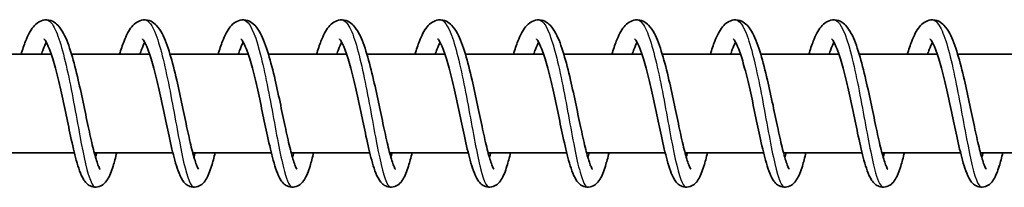
# Model space of a CAD drawing. Units: millimetres. Extents: x -11408 to 11730, y -3006 to 3219.
# Drawn here: x 9053 to 9153, y 1339 to 1356 of the extents above; entities that cross this region are included whole.
import ezdxf

# ---------------------------------------------------------------- set-up
doc = ezdxf.new("R2010")
doc.units = ezdxf.units.MM
doc.layers.add('Widoczne (ISO)', color=7, linetype='Continuous', lineweight=35)
doc.layers.add('Widoczne wąskie (ISO)', color=7, linetype='Continuous', lineweight=25)

msp = doc.modelspace()

# ---------------------------------------------------------------- linework, layer by layer
at = {"layer": 'Widoczne (ISO)'}
for p, q in [((9056.526, 1352.69), (9048.587, 1352.69)), ((9066.519, 1352.69), (9058.58, 1352.69)), ((9076.513, 1352.69), (9068.574, 1352.69)), ((9086.507, 1352.69), (9078.568, 1352.69)), ((9096.501, 1352.69), (9088.562, 1352.69)), ((9106.495, 1352.69), (9098.556, 1352.69)), ((9116.488, 1352.69), (9108.55, 1352.69)), ((9126.482, 1352.69), (9118.543, 1352.69)), ((9136.476, 1352.69), (9128.537, 1352.69)), ((9146.47, 1352.69), (9138.531, 1352.69)), ((9156.464, 1352.69), (9148.525, 1352.69)), ((9058.868, 1342.69), (9050.894, 1342.69)), ((9068.862, 1342.69), (9060.888, 1342.69)), ((9078.856, 1342.69), (9070.881, 1342.69)), ((9088.85, 1342.69), (9080.875, 1342.69)), ((9098.844, 1342.69), (9090.869, 1342.69)), ((9108.838, 1342.69), (9100.863, 1342.69)), ((9118.831, 1342.69), (9110.857, 1342.69)), ((9128.825, 1342.69), (9120.851, 1342.69)), ((9138.819, 1342.69), (9130.844, 1342.69)), ((9148.813, 1342.69), (9140.838, 1342.69)), ((9158.807, 1342.69), (9150.832, 1342.69))]:
    msp.add_line(p, q, dxfattribs=at)
for points, knots in [([(9053.462, 1352.69), (9053.608, 1353.175), (9053.758, 1353.62), (9054.146, 1354.605), (9054.386, 1355.091), (9054.852, 1355.663), (9055.022, 1355.828), (9055.415, 1356.07), (9055.632, 1356.153), (9056.133, 1356.21), (9056.418, 1356.155), (9056.862, 1355.944), (9057.037, 1355.805), (9057.421, 1355.411), (9057.604, 1355.129), (9058.066, 1354.246), (9058.326, 1353.536), (9058.811, 1351.927), (9059.04, 1351.022), (9059.452, 1349.249), (9059.641, 1348.368), (9059.996, 1346.678), (9060.168, 1345.847), (9060.493, 1344.334), (9060.651, 1343.629), (9060.946, 1342.449), (9061.089, 1341.948), (9061.274, 1341.428), (9061.329, 1341.294), (9061.413, 1341.113), (9061.447, 1341.055), (9061.471, 1341.018), (9061.475, 1341.013), (9061.475, 1341.013)], [542.337385, 542.337385, 542.337385, 542.337385, 542.524986, 542.524986, 542.807997, 542.807997, 542.940126, 542.940126, 543.05382, 543.05382, 543.188466, 543.188466, 543.308961, 543.308961, 543.497413, 543.497413, 543.820448, 543.820448, 544.12302, 544.12302, 544.387653, 544.387653, 544.641879, 544.641879, 544.889121, 544.889121, 545.126968, 545.126968, 545.233159, 545.233159, 545.321312, 545.321312, 545.357134, 545.357134, 545.357134, 545.357134]), ([(9063.456, 1352.69), (9063.602, 1353.175), (9063.752, 1353.62), (9064.14, 1354.605), (9064.38, 1355.091), (9064.846, 1355.663), (9065.016, 1355.828), (9065.409, 1356.07), (9065.626, 1356.153), (9066.126, 1356.21), (9066.412, 1356.155), (9066.856, 1355.944), (9067.031, 1355.805), (9067.415, 1355.411), (9067.598, 1355.129), (9068.06, 1354.246), (9068.319, 1353.536), (9068.804, 1351.927), (9069.034, 1351.022), (9069.445, 1349.249), (9069.635, 1348.368), (9069.99, 1346.678), (9070.162, 1345.847), (9070.487, 1344.334), (9070.645, 1343.629), (9070.94, 1342.449), (9071.083, 1341.948), (9071.268, 1341.428), (9071.322, 1341.294), (9071.407, 1341.113), (9071.441, 1341.055), (9071.465, 1341.018), (9071.469, 1341.013), (9071.469, 1341.013)], [547.24664, 547.24664, 547.24664, 547.24664, 547.434241, 547.434241, 547.717252, 547.717252, 547.849381, 547.849381, 547.963075, 547.963075, 548.097721, 548.097721, 548.218215, 548.218215, 548.406668, 548.406668, 548.729703, 548.729703, 549.032275, 549.032275, 549.296908, 549.296908, 549.551133, 549.551133, 549.798376, 549.798376, 550.036223, 550.036223, 550.142414, 550.142414, 550.230567, 550.230567, 550.266389, 550.266389, 550.266389, 550.266389]), ([(9073.45, 1352.69), (9073.596, 1353.175), (9073.746, 1353.62), (9074.134, 1354.605), (9074.373, 1355.091), (9074.84, 1355.663), (9075.01, 1355.828), (9075.403, 1356.07), (9075.62, 1356.153), (9076.12, 1356.21), (9076.406, 1356.155), (9076.85, 1355.944), (9077.025, 1355.805), (9077.409, 1355.411), (9077.591, 1355.129), (9078.054, 1354.246), (9078.313, 1353.536), (9078.798, 1351.927), (9079.028, 1351.022), (9079.439, 1349.249), (9079.628, 1348.368), (9079.984, 1346.678), (9080.156, 1345.847), (9080.481, 1344.334), (9080.638, 1343.629), (9080.934, 1342.449), (9081.077, 1341.948), (9081.262, 1341.428), (9081.316, 1341.294), (9081.401, 1341.113), (9081.434, 1341.055), (9081.459, 1341.018), (9081.463, 1341.013), (9081.463, 1341.013)], [552.155895, 552.155895, 552.155895, 552.155895, 552.343496, 552.343496, 552.626507, 552.626507, 552.758636, 552.758636, 552.87233, 552.87233, 553.006976, 553.006976, 553.12747, 553.12747, 553.315923, 553.315923, 553.638958, 553.638958, 553.94153, 553.94153, 554.206163, 554.206163, 554.460388, 554.460388, 554.707631, 554.707631, 554.945478, 554.945478, 555.051669, 555.051669, 555.139822, 555.139822, 555.175644, 555.175644, 555.175644, 555.175644]), ([(9083.444, 1352.69), (9083.59, 1353.175), (9083.74, 1353.62), (9084.128, 1354.605), (9084.367, 1355.091), (9084.833, 1355.663), (9085.004, 1355.828), (9085.397, 1356.07), (9085.614, 1356.153), (9086.114, 1356.21), (9086.399, 1356.155), (9086.843, 1355.944), (9087.019, 1355.805), (9087.403, 1355.411), (9087.585, 1355.129), (9088.048, 1354.246), (9088.307, 1353.536), (9088.792, 1351.927), (9089.022, 1351.022), (9089.433, 1349.249), (9089.622, 1348.368), (9089.978, 1346.678), (9090.15, 1345.847), (9090.474, 1344.334), (9090.632, 1343.629), (9090.927, 1342.449), (9091.071, 1341.948), (9091.255, 1341.428), (9091.31, 1341.294), (9091.395, 1341.113), (9091.428, 1341.055), (9091.453, 1341.018), (9091.457, 1341.013), (9091.457, 1341.013)], [557.06515, 557.06515, 557.06515, 557.06515, 557.252751, 557.252751, 557.535762, 557.535762, 557.667891, 557.667891, 557.781585, 557.781585, 557.916231, 557.916231, 558.036725, 558.036725, 558.225178, 558.225178, 558.548213, 558.548213, 558.850785, 558.850785, 559.115418, 559.115418, 559.369643, 559.369643, 559.616886, 559.616886, 559.854733, 559.854733, 559.960924, 559.960924, 560.049077, 560.049077, 560.084899, 560.084899, 560.084899, 560.084899]), ([(9093.438, 1352.69), (9093.584, 1353.175), (9093.734, 1353.62), (9094.122, 1354.605), (9094.361, 1355.091), (9094.827, 1355.663), (9094.998, 1355.828), (9095.391, 1356.07), (9095.608, 1356.153), (9096.108, 1356.21), (9096.393, 1356.155), (9096.837, 1355.944), (9097.013, 1355.805), (9097.397, 1355.411), (9097.579, 1355.129), (9098.041, 1354.246), (9098.301, 1353.536), (9098.786, 1351.927), (9099.016, 1351.022), (9099.427, 1349.249), (9099.616, 1348.368), (9099.972, 1346.678), (9100.143, 1345.847), (9100.468, 1344.334), (9100.626, 1343.629), (9100.921, 1342.449), (9101.065, 1341.948), (9101.249, 1341.428), (9101.304, 1341.294), (9101.389, 1341.113), (9101.422, 1341.055), (9101.446, 1341.018), (9101.451, 1341.013), (9101.451, 1341.013)], [561.974405, 561.974405, 561.974405, 561.974405, 562.162006, 562.162006, 562.445017, 562.445017, 562.577146, 562.577146, 562.690839, 562.690839, 562.825486, 562.825486, 562.94598, 562.94598, 563.134433, 563.134433, 563.457468, 563.457468, 563.76004, 563.76004, 564.024673, 564.024673, 564.278898, 564.278898, 564.526141, 564.526141, 564.763988, 564.763988, 564.870179, 564.870179, 564.958332, 564.958332, 564.994154, 564.994154, 564.994154, 564.994154]), ([(9103.432, 1352.69), (9103.577, 1353.175), (9103.727, 1353.62), (9104.115, 1354.605), (9104.355, 1355.091), (9104.821, 1355.663), (9104.992, 1355.828), (9105.384, 1356.07), (9105.601, 1356.153), (9106.102, 1356.21), (9106.387, 1356.155), (9106.831, 1355.944), (9107.007, 1355.805), (9107.391, 1355.411), (9107.573, 1355.129), (9108.035, 1354.246), (9108.295, 1353.536), (9108.78, 1351.927), (9109.009, 1351.022), (9109.421, 1349.249), (9109.61, 1348.368), (9109.966, 1346.678), (9110.137, 1345.847), (9110.462, 1344.334), (9110.62, 1343.629), (9110.915, 1342.449), (9111.058, 1341.948), (9111.243, 1341.428), (9111.298, 1341.294), (9111.382, 1341.113), (9111.416, 1341.055), (9111.44, 1341.018), (9111.445, 1341.013), (9111.445, 1341.013)], [566.88366, 566.88366, 566.88366, 566.88366, 567.071261, 567.071261, 567.354272, 567.354272, 567.486401, 567.486401, 567.600094, 567.600094, 567.734741, 567.734741, 567.855235, 567.855235, 568.043688, 568.043688, 568.366723, 568.366723, 568.669295, 568.669295, 568.933928, 568.933928, 569.188153, 569.188153, 569.435396, 569.435396, 569.673242, 569.673242, 569.779434, 569.779434, 569.867587, 569.867587, 569.903409, 569.903409, 569.903409, 569.903409]), ([(9113.425, 1352.69), (9113.571, 1353.175), (9113.721, 1353.62), (9114.109, 1354.605), (9114.349, 1355.091), (9114.815, 1355.663), (9114.985, 1355.828), (9115.378, 1356.07), (9115.595, 1356.153), (9116.096, 1356.21), (9116.381, 1356.155), (9116.825, 1355.944), (9117, 1355.805), (9117.384, 1355.411), (9117.567, 1355.129), (9118.029, 1354.246), (9118.289, 1353.536), (9118.773, 1351.927), (9119.003, 1351.022), (9119.415, 1349.249), (9119.604, 1348.368), (9119.959, 1346.678), (9120.131, 1345.847), (9120.456, 1344.334), (9120.614, 1343.629), (9120.909, 1342.449), (9121.052, 1341.948), (9121.237, 1341.428), (9121.292, 1341.294), (9121.376, 1341.113), (9121.41, 1341.055), (9121.434, 1341.018), (9121.438, 1341.013), (9121.438, 1341.013)], [571.792915, 571.792915, 571.792915, 571.792915, 571.980516, 571.980516, 572.263527, 572.263527, 572.395656, 572.395656, 572.509349, 572.509349, 572.643996, 572.643996, 572.76449, 572.76449, 572.952943, 572.952943, 573.275978, 573.275978, 573.57855, 573.57855, 573.843183, 573.843183, 574.097408, 574.097408, 574.344651, 574.344651, 574.582497, 574.582497, 574.688689, 574.688689, 574.776842, 574.776842, 574.812664, 574.812664, 574.812664, 574.812664]), ([(9123.419, 1352.69), (9123.565, 1353.175), (9123.715, 1353.62), (9124.103, 1354.605), (9124.343, 1355.091), (9124.809, 1355.663), (9124.979, 1355.828), (9125.372, 1356.07), (9125.589, 1356.153), (9126.089, 1356.21), (9126.375, 1356.155), (9126.819, 1355.944), (9126.994, 1355.805), (9127.378, 1355.411), (9127.561, 1355.129), (9128.023, 1354.246), (9128.282, 1353.536), (9128.767, 1351.927), (9128.997, 1351.022), (9129.408, 1349.249), (9129.598, 1348.368), (9129.953, 1346.678), (9130.125, 1345.847), (9130.45, 1344.334), (9130.608, 1343.629), (9130.903, 1342.449), (9131.046, 1341.948), (9131.231, 1341.428), (9131.285, 1341.294), (9131.37, 1341.113), (9131.404, 1341.055), (9131.428, 1341.018), (9131.432, 1341.013), (9131.432, 1341.013)], [576.70217, 576.70217, 576.70217, 576.70217, 576.889771, 576.889771, 577.172782, 577.172782, 577.30491, 577.30491, 577.418604, 577.418604, 577.553251, 577.553251, 577.673745, 577.673745, 577.862198, 577.862198, 578.185233, 578.185233, 578.487805, 578.487805, 578.752438, 578.752438, 579.006663, 579.006663, 579.253906, 579.253906, 579.491752, 579.491752, 579.597944, 579.597944, 579.686097, 579.686097, 579.721919, 579.721919, 579.721919, 579.721919]), ([(9133.413, 1352.69), (9133.559, 1353.175), (9133.709, 1353.62), (9134.097, 1354.605), (9134.336, 1355.091), (9134.803, 1355.663), (9134.973, 1355.828), (9135.366, 1356.07), (9135.583, 1356.153), (9136.083, 1356.21), (9136.368, 1356.155), (9136.813, 1355.944), (9136.988, 1355.805), (9137.372, 1355.411), (9137.554, 1355.129), (9138.017, 1354.246), (9138.276, 1353.536), (9138.761, 1351.927), (9138.991, 1351.022), (9139.402, 1349.249), (9139.591, 1348.368), (9139.947, 1346.678), (9140.119, 1345.847), (9140.443, 1344.334), (9140.601, 1343.629), (9140.897, 1342.449), (9141.04, 1341.948), (9141.225, 1341.428), (9141.279, 1341.294), (9141.364, 1341.113), (9141.397, 1341.055), (9141.422, 1341.018), (9141.426, 1341.013), (9141.426, 1341.013)], [581.611425, 581.611425, 581.611425, 581.611425, 581.799026, 581.799026, 582.082037, 582.082037, 582.214165, 582.214165, 582.327859, 582.327859, 582.462506, 582.462506, 582.583, 582.583, 582.771453, 582.771453, 583.094488, 583.094488, 583.39706, 583.39706, 583.661693, 583.661693, 583.915918, 583.915918, 584.16316, 584.16316, 584.401007, 584.401007, 584.507199, 584.507199, 584.595352, 584.595352, 584.631174, 584.631174, 584.631174, 584.631174]), ([(9143.407, 1352.69), (9143.553, 1353.175), (9143.703, 1353.62), (9144.091, 1354.605), (9144.33, 1355.091), (9144.796, 1355.663), (9144.967, 1355.828), (9145.36, 1356.07), (9145.577, 1356.153), (9146.077, 1356.21), (9146.362, 1356.155), (9146.806, 1355.944), (9146.982, 1355.805), (9147.366, 1355.411), (9147.548, 1355.129), (9148.011, 1354.246), (9148.27, 1353.536), (9148.755, 1351.927), (9148.985, 1351.022), (9149.396, 1349.249), (9149.585, 1348.368), (9149.941, 1346.678), (9150.113, 1345.847), (9150.437, 1344.334), (9150.595, 1343.629), (9150.89, 1342.449), (9151.034, 1341.948), (9151.218, 1341.428), (9151.273, 1341.294), (9151.358, 1341.113), (9151.391, 1341.055), (9151.416, 1341.018), (9151.42, 1341.013), (9151.42, 1341.013)], [586.52068, 586.52068, 586.52068, 586.52068, 586.708281, 586.708281, 586.991292, 586.991292, 587.12342, 587.12342, 587.237114, 587.237114, 587.371761, 587.371761, 587.492255, 587.492255, 587.680708, 587.680708, 588.003743, 588.003743, 588.306315, 588.306315, 588.570948, 588.570948, 588.825173, 588.825173, 589.072415, 589.072415, 589.310262, 589.310262, 589.416454, 589.416454, 589.504607, 589.504607, 589.540429, 589.540429, 589.540429, 589.540429]), ([(9063.168, 1342.69), (9063.046, 1342.19), (9062.924, 1341.736), (9062.627, 1340.782), (9062.462, 1340.337), (9062.117, 1339.788), (9061.99, 1339.623), (9061.657, 1339.358), (9061.46, 1339.254), (9061.03, 1339.174), (9060.801, 1339.195), (9060.445, 1339.323), (9060.305, 1339.412), (9060.044, 1339.634), (9059.935, 1339.772), (9059.66, 1340.19), (9059.527, 1340.497), (9059.283, 1341.174), (9059.174, 1341.531), (9058.875, 1342.622), (9058.682, 1343.46), (9058.314, 1345.155), (9058.136, 1346.016), (9057.783, 1347.699), (9057.603, 1348.542), (9057.245, 1350.114), (9057.061, 1350.865), (9056.7, 1352.17), (9056.517, 1352.747), (9056.18, 1353.622), (9056.014, 1353.95), (9055.853, 1354.186), (9055.815, 1354.228), (9055.792, 1354.25), (9055.789, 1354.253), (9055.789, 1354.253)], [187.785455, 187.785455, 187.785455, 187.785455, 187.981149, 187.981149, 188.2577, 188.2577, 188.383138, 188.383138, 188.486004, 188.486004, 188.582431, 188.582431, 188.663991, 188.663991, 188.769449, 188.769449, 188.973648, 188.973648, 189.148595, 189.148595, 189.453691, 189.453691, 189.718896, 189.718896, 189.971509, 189.971509, 190.217132, 190.217132, 190.454231, 190.454231, 190.674753, 190.674753, 190.76303, 190.76303, 190.79423, 190.79423, 190.79423, 190.79423]), ([(9073.162, 1342.69), (9073.039, 1342.19), (9072.917, 1341.736), (9072.621, 1340.782), (9072.456, 1340.337), (9072.111, 1339.788), (9071.984, 1339.623), (9071.651, 1339.358), (9071.454, 1339.254), (9071.024, 1339.174), (9070.795, 1339.195), (9070.439, 1339.323), (9070.299, 1339.412), (9070.038, 1339.634), (9069.929, 1339.772), (9069.654, 1340.19), (9069.521, 1340.497), (9069.277, 1341.174), (9069.168, 1341.531), (9068.869, 1342.622), (9068.676, 1343.46), (9068.308, 1345.155), (9068.13, 1346.016), (9067.777, 1347.699), (9067.597, 1348.542), (9067.238, 1350.114), (9067.055, 1350.865), (9066.694, 1352.17), (9066.511, 1352.747), (9066.174, 1353.622), (9066.008, 1353.95), (9065.846, 1354.186), (9065.809, 1354.228), (9065.786, 1354.25), (9065.783, 1354.253), (9065.783, 1354.253)], [182.933292, 182.933292, 182.933292, 182.933292, 183.128986, 183.128986, 183.405537, 183.405537, 183.530975, 183.530975, 183.633841, 183.633841, 183.730268, 183.730268, 183.811828, 183.811828, 183.917286, 183.917286, 184.121485, 184.121485, 184.296432, 184.296432, 184.601528, 184.601528, 184.866733, 184.866733, 185.119346, 185.119346, 185.364969, 185.364969, 185.602068, 185.602068, 185.82259, 185.82259, 185.910867, 185.910867, 185.942067, 185.942067, 185.942067, 185.942067]), ([(9083.156, 1342.69), (9083.033, 1342.19), (9082.911, 1341.736), (9082.615, 1340.782), (9082.449, 1340.337), (9082.104, 1339.788), (9081.978, 1339.623), (9081.645, 1339.358), (9081.448, 1339.254), (9081.017, 1339.174), (9080.789, 1339.195), (9080.433, 1339.323), (9080.293, 1339.412), (9080.032, 1339.634), (9079.923, 1339.772), (9079.648, 1340.19), (9079.515, 1340.497), (9079.27, 1341.174), (9079.162, 1341.531), (9078.863, 1342.622), (9078.669, 1343.46), (9078.302, 1345.155), (9078.124, 1346.016), (9077.77, 1347.699), (9077.591, 1348.542), (9077.232, 1350.114), (9077.049, 1350.865), (9076.688, 1352.17), (9076.505, 1352.747), (9076.168, 1353.622), (9076.002, 1353.95), (9075.84, 1354.186), (9075.803, 1354.228), (9075.78, 1354.25), (9075.777, 1354.253), (9075.777, 1354.253)], [178.081129, 178.081129, 178.081129, 178.081129, 178.276823, 178.276823, 178.553374, 178.553374, 178.678812, 178.678812, 178.781678, 178.781678, 178.878105, 178.878105, 178.959665, 178.959665, 179.065123, 179.065123, 179.269322, 179.269322, 179.444269, 179.444269, 179.749365, 179.749365, 180.01457, 180.01457, 180.267183, 180.267183, 180.512806, 180.512806, 180.749905, 180.749905, 180.970427, 180.970427, 181.058704, 181.058704, 181.089904, 181.089904, 181.089904, 181.089904]), ([(9093.15, 1342.69), (9093.027, 1342.19), (9092.905, 1341.736), (9092.609, 1340.782), (9092.443, 1340.337), (9092.098, 1339.788), (9091.972, 1339.623), (9091.639, 1339.358), (9091.441, 1339.254), (9091.011, 1339.174), (9090.783, 1339.195), (9090.427, 1339.323), (9090.287, 1339.412), (9090.026, 1339.634), (9089.917, 1339.772), (9089.642, 1340.19), (9089.509, 1340.497), (9089.264, 1341.174), (9089.155, 1341.531), (9088.857, 1342.622), (9088.663, 1343.46), (9088.296, 1345.155), (9088.117, 1346.016), (9087.764, 1347.699), (9087.585, 1348.542), (9087.226, 1350.114), (9087.042, 1350.865), (9086.682, 1352.17), (9086.499, 1352.747), (9086.162, 1353.622), (9085.995, 1353.95), (9085.834, 1354.186), (9085.797, 1354.228), (9085.774, 1354.25), (9085.771, 1354.253), (9085.771, 1354.253)], [173.228966, 173.228966, 173.228966, 173.228966, 173.42466, 173.42466, 173.701211, 173.701211, 173.826649, 173.826649, 173.929515, 173.929515, 174.025942, 174.025942, 174.107503, 174.107503, 174.21296, 174.21296, 174.417159, 174.417159, 174.592106, 174.592106, 174.897202, 174.897202, 175.162407, 175.162407, 175.41502, 175.41502, 175.660643, 175.660643, 175.897743, 175.897743, 176.118264, 176.118264, 176.206541, 176.206541, 176.237741, 176.237741, 176.237741, 176.237741]), ([(9103.144, 1342.69), (9103.021, 1342.19), (9102.899, 1341.736), (9102.603, 1340.782), (9102.437, 1340.337), (9102.092, 1339.788), (9101.965, 1339.623), (9101.633, 1339.358), (9101.435, 1339.254), (9101.005, 1339.174), (9100.776, 1339.195), (9100.421, 1339.323), (9100.281, 1339.412), (9100.02, 1339.634), (9099.911, 1339.772), (9099.635, 1340.19), (9099.503, 1340.497), (9099.258, 1341.174), (9099.149, 1341.531), (9098.851, 1342.622), (9098.657, 1343.46), (9098.289, 1345.155), (9098.111, 1346.016), (9097.758, 1347.699), (9097.578, 1348.542), (9097.22, 1350.114), (9097.036, 1350.865), (9096.676, 1352.17), (9096.493, 1352.747), (9096.155, 1353.622), (9095.989, 1353.95), (9095.828, 1354.186), (9095.79, 1354.228), (9095.768, 1354.25), (9095.765, 1354.253), (9095.765, 1354.253)], [168.376803, 168.376803, 168.376803, 168.376803, 168.572497, 168.572497, 168.849048, 168.849048, 168.974486, 168.974486, 169.077352, 169.077352, 169.173779, 169.173779, 169.25534, 169.25534, 169.360797, 169.360797, 169.564997, 169.564997, 169.739943, 169.739943, 170.045039, 170.045039, 170.310244, 170.310244, 170.562857, 170.562857, 170.80848, 170.80848, 171.04558, 171.04558, 171.266101, 171.266101, 171.354378, 171.354378, 171.385578, 171.385578, 171.385578, 171.385578]), ([(9113.137, 1342.69), (9113.015, 1342.19), (9112.893, 1341.736), (9112.597, 1340.782), (9112.431, 1340.337), (9112.086, 1339.788), (9111.959, 1339.623), (9111.626, 1339.358), (9111.429, 1339.254), (9110.999, 1339.174), (9110.77, 1339.195), (9110.414, 1339.323), (9110.274, 1339.412), (9110.013, 1339.634), (9109.904, 1339.772), (9109.629, 1340.19), (9109.497, 1340.497), (9109.252, 1341.174), (9109.143, 1341.531), (9108.845, 1342.622), (9108.651, 1343.46), (9108.283, 1345.155), (9108.105, 1346.016), (9107.752, 1347.699), (9107.572, 1348.542), (9107.214, 1350.114), (9107.03, 1350.865), (9106.669, 1352.17), (9106.487, 1352.747), (9106.149, 1353.622), (9105.983, 1353.95), (9105.822, 1354.186), (9105.784, 1354.228), (9105.762, 1354.25), (9105.758, 1354.253), (9105.758, 1354.253)], [163.52464, 163.52464, 163.52464, 163.52464, 163.720334, 163.720334, 163.996885, 163.996885, 164.122323, 164.122323, 164.225189, 164.225189, 164.321616, 164.321616, 164.403177, 164.403177, 164.508634, 164.508634, 164.712834, 164.712834, 164.88778, 164.88778, 165.192876, 165.192876, 165.458081, 165.458081, 165.710694, 165.710694, 165.956317, 165.956317, 166.193417, 166.193417, 166.413938, 166.413938, 166.502215, 166.502215, 166.533415, 166.533415, 166.533415, 166.533415]), ([(9123.131, 1342.69), (9123.009, 1342.19), (9122.887, 1341.736), (9122.59, 1340.782), (9122.425, 1340.337), (9122.08, 1339.788), (9121.953, 1339.623), (9121.62, 1339.358), (9121.423, 1339.254), (9120.993, 1339.174), (9120.764, 1339.195), (9120.408, 1339.323), (9120.268, 1339.412), (9120.007, 1339.634), (9119.898, 1339.772), (9119.623, 1340.19), (9119.49, 1340.497), (9119.246, 1341.174), (9119.137, 1341.531), (9118.838, 1342.622), (9118.645, 1343.46), (9118.277, 1345.155), (9118.099, 1346.016), (9117.746, 1347.699), (9117.566, 1348.542), (9117.208, 1350.114), (9117.024, 1350.865), (9116.663, 1352.17), (9116.48, 1352.747), (9116.143, 1353.622), (9115.977, 1353.95), (9115.816, 1354.186), (9115.778, 1354.228), (9115.755, 1354.25), (9115.752, 1354.253), (9115.752, 1354.253)], [158.672477, 158.672477, 158.672477, 158.672477, 158.868171, 158.868171, 159.144722, 159.144722, 159.27016, 159.27016, 159.373026, 159.373026, 159.469453, 159.469453, 159.551014, 159.551014, 159.656471, 159.656471, 159.860671, 159.860671, 160.035617, 160.035617, 160.340713, 160.340713, 160.605918, 160.605918, 160.858531, 160.858531, 161.104154, 161.104154, 161.341254, 161.341254, 161.561775, 161.561775, 161.650052, 161.650052, 161.681252, 161.681252, 161.681252, 161.681252]), ([(9133.125, 1342.69), (9133.002, 1342.19), (9132.88, 1341.736), (9132.584, 1340.782), (9132.419, 1340.337), (9132.073, 1339.788), (9131.947, 1339.623), (9131.614, 1339.358), (9131.417, 1339.254), (9130.986, 1339.174), (9130.758, 1339.195), (9130.402, 1339.323), (9130.262, 1339.412), (9130.001, 1339.634), (9129.892, 1339.772), (9129.617, 1340.19), (9129.484, 1340.497), (9129.24, 1341.174), (9129.131, 1341.531), (9128.832, 1342.622), (9128.639, 1343.46), (9128.271, 1345.155), (9128.093, 1346.016), (9127.74, 1347.699), (9127.56, 1348.542), (9127.201, 1350.114), (9127.018, 1350.865), (9126.657, 1352.17), (9126.474, 1352.747), (9126.137, 1353.622), (9125.971, 1353.95), (9125.809, 1354.186), (9125.772, 1354.228), (9125.749, 1354.25), (9125.746, 1354.253), (9125.746, 1354.253)], [153.820314, 153.820314, 153.820314, 153.820314, 154.016008, 154.016008, 154.292559, 154.292559, 154.417997, 154.417997, 154.520863, 154.520863, 154.61729, 154.61729, 154.698851, 154.698851, 154.804309, 154.804309, 155.008508, 155.008508, 155.183454, 155.183454, 155.48855, 155.48855, 155.753755, 155.753755, 156.006368, 156.006368, 156.251991, 156.251991, 156.489091, 156.489091, 156.709612, 156.709612, 156.797889, 156.797889, 156.829089, 156.829089, 156.829089, 156.829089]), ([(9143.119, 1342.69), (9142.996, 1342.19), (9142.874, 1341.736), (9142.578, 1340.782), (9142.412, 1340.337), (9142.067, 1339.788), (9141.941, 1339.623), (9141.608, 1339.358), (9141.41, 1339.254), (9140.98, 1339.174), (9140.752, 1339.195), (9140.396, 1339.323), (9140.256, 1339.412), (9139.995, 1339.634), (9139.886, 1339.772), (9139.611, 1340.19), (9139.478, 1340.497), (9139.233, 1341.174), (9139.124, 1341.531), (9138.826, 1342.622), (9138.632, 1343.46), (9138.265, 1345.155), (9138.087, 1346.016), (9137.733, 1347.699), (9137.554, 1348.542), (9137.195, 1350.114), (9137.012, 1350.865), (9136.651, 1352.17), (9136.468, 1352.747), (9136.131, 1353.622), (9135.964, 1353.95), (9135.803, 1354.186), (9135.766, 1354.228), (9135.743, 1354.25), (9135.74, 1354.253), (9135.74, 1354.253)], [148.968151, 148.968151, 148.968151, 148.968151, 149.163845, 149.163845, 149.440396, 149.440396, 149.565834, 149.565834, 149.6687, 149.6687, 149.765127, 149.765127, 149.846688, 149.846688, 149.952146, 149.952146, 150.156345, 150.156345, 150.331291, 150.331291, 150.636387, 150.636387, 150.901592, 150.901592, 151.154206, 151.154206, 151.399828, 151.399828, 151.636928, 151.636928, 151.857449, 151.857449, 151.945726, 151.945726, 151.976926, 151.976926, 151.976926, 151.976926]), ([(9153.113, 1342.69), (9152.99, 1342.19), (9152.868, 1341.736), (9152.572, 1340.782), (9152.406, 1340.337), (9152.061, 1339.788), (9151.935, 1339.623), (9151.602, 1339.358), (9151.404, 1339.254), (9150.974, 1339.174), (9150.745, 1339.195), (9150.39, 1339.323), (9150.25, 1339.412), (9149.989, 1339.634), (9149.88, 1339.772), (9149.605, 1340.19), (9149.472, 1340.497), (9149.227, 1341.174), (9149.118, 1341.531), (9148.82, 1342.622), (9148.626, 1343.46), (9148.258, 1345.155), (9148.08, 1346.016), (9147.727, 1347.699), (9147.548, 1348.542), (9147.189, 1350.114), (9147.005, 1350.865), (9146.645, 1352.17), (9146.462, 1352.747), (9146.125, 1353.622), (9145.958, 1353.95), (9145.797, 1354.186), (9145.76, 1354.228), (9145.737, 1354.25), (9145.734, 1354.253), (9145.734, 1354.253)], [144.115988, 144.115988, 144.115988, 144.115988, 144.311683, 144.311683, 144.588233, 144.588233, 144.713671, 144.713671, 144.816537, 144.816537, 144.912964, 144.912964, 144.994525, 144.994525, 145.099983, 145.099983, 145.304182, 145.304182, 145.479128, 145.479128, 145.784224, 145.784224, 146.049429, 146.049429, 146.302043, 146.302043, 146.547665, 146.547665, 146.784765, 146.784765, 147.005286, 147.005286, 147.093563, 147.093563, 147.124763, 147.124763, 147.124763, 147.124763]), ([(9056.021, 1353.914), (9056.02, 1353.912), (9056.018, 1353.91), (9055.919, 1353.726), (9055.807, 1353.478), (9055.636, 1353.033), (9055.577, 1352.867), (9055.517, 1352.69)], [191.2835237, 191.2835237, 191.2835237, 191.2835237, 191.2852985, 191.2852985, 191.4379553, 191.4379553, 191.5170721, 191.5170721, 191.5170721, 191.5170721]), ([(9066.015, 1353.914), (9066.013, 1353.912), (9066.012, 1353.91), (9065.913, 1353.726), (9065.801, 1353.478), (9065.63, 1353.033), (9065.571, 1352.867), (9065.511, 1352.69)], [186.4313608, 186.4313608, 186.4313608, 186.4313608, 186.4331355, 186.4331355, 186.5857923, 186.5857923, 186.6649092, 186.6649092, 186.6649092, 186.6649092]), ([(9076.008, 1353.914), (9076.007, 1353.912), (9076.006, 1353.91), (9075.906, 1353.726), (9075.795, 1353.478), (9075.624, 1353.033), (9075.564, 1352.867), (9075.505, 1352.69)], [181.5791978, 181.5791978, 181.5791978, 181.5791978, 181.5809726, 181.5809726, 181.7336294, 181.7336294, 181.8127462, 181.8127462, 181.8127462, 181.8127462]), ([(9086.002, 1353.914), (9086.001, 1353.912), (9086, 1353.91), (9085.9, 1353.726), (9085.788, 1353.478), (9085.617, 1353.033), (9085.558, 1352.867), (9085.499, 1352.69)], [176.7270348, 176.7270348, 176.7270348, 176.7270348, 176.7288096, 176.7288096, 176.8814664, 176.8814664, 176.9605833, 176.9605833, 176.9605833, 176.9605833]), ([(9095.996, 1353.914), (9095.995, 1353.912), (9095.994, 1353.91), (9095.894, 1353.726), (9095.782, 1353.478), (9095.611, 1353.033), (9095.552, 1352.867), (9095.493, 1352.69)], [171.8748719, 171.8748719, 171.8748719, 171.8748719, 171.8766467, 171.8766467, 172.0293035, 172.0293035, 172.1084203, 172.1084203, 172.1084203, 172.1084203]), ([(9105.99, 1353.914), (9105.989, 1353.912), (9105.988, 1353.91), (9105.888, 1353.726), (9105.776, 1353.478), (9105.605, 1353.033), (9105.546, 1352.867), (9105.486, 1352.69)], [167.0227089, 167.0227089, 167.0227089, 167.0227089, 167.0244837, 167.0244837, 167.1771405, 167.1771405, 167.2562574, 167.2562574, 167.2562574, 167.2562574]), ([(9115.984, 1353.914), (9115.983, 1353.912), (9115.981, 1353.91), (9115.882, 1353.726), (9115.77, 1353.478), (9115.599, 1353.033), (9115.54, 1352.867), (9115.48, 1352.69)], [162.170546, 162.170546, 162.170546, 162.170546, 162.1723207, 162.1723207, 162.3249776, 162.3249776, 162.4040944, 162.4040944, 162.4040944, 162.4040944]), ([(9125.978, 1353.914), (9125.976, 1353.912), (9125.975, 1353.91), (9125.876, 1353.726), (9125.764, 1353.478), (9125.593, 1353.033), (9125.534, 1352.867), (9125.474, 1352.69)], [157.318383, 157.318383, 157.318383, 157.318383, 157.3201578, 157.3201578, 157.4728146, 157.4728146, 157.5519314, 157.5519314, 157.5519314, 157.5519314]), ([(9135.971, 1353.914), (9135.97, 1353.912), (9135.969, 1353.91), (9135.869, 1353.726), (9135.758, 1353.478), (9135.587, 1353.033), (9135.527, 1352.867), (9135.468, 1352.69)], [152.4662201, 152.4662201, 152.4662201, 152.4662201, 152.4679948, 152.4679948, 152.6206516, 152.6206516, 152.6997685, 152.6997685, 152.6997685, 152.6997685]), ([(9145.965, 1353.914), (9145.964, 1353.912), (9145.963, 1353.91), (9145.863, 1353.726), (9145.751, 1353.478), (9145.58, 1353.033), (9145.521, 1352.867), (9145.462, 1352.69)], [147.6140571, 147.6140571, 147.6140571, 147.6140571, 147.6158319, 147.6158319, 147.7684887, 147.7684887, 147.8476055, 147.8476055, 147.8476055, 147.8476055])]:
    msp.add_open_spline(points, degree=3, knots=knots, dxfattribs=at)
for points in [[(9061.018, 1342.215), (9061.061, 1342.363), (9061.105, 1342.522), (9061.149, 1342.69)], [(9071.012, 1342.215), (9071.055, 1342.363), (9071.099, 1342.522), (9071.143, 1342.69)], [(9081.006, 1342.215), (9081.049, 1342.363), (9081.093, 1342.522), (9081.137, 1342.69)], [(9091, 1342.215), (9091.043, 1342.363), (9091.086, 1342.522), (9091.131, 1342.69)], [(9100.994, 1342.215), (9101.037, 1342.363), (9101.08, 1342.522), (9101.124, 1342.69)], [(9110.988, 1342.215), (9111.03, 1342.363), (9111.074, 1342.522), (9111.118, 1342.69)], [(9120.981, 1342.215), (9121.024, 1342.363), (9121.068, 1342.522), (9121.112, 1342.69)], [(9130.975, 1342.215), (9131.018, 1342.363), (9131.062, 1342.522), (9131.106, 1342.69)], [(9140.969, 1342.215), (9141.012, 1342.363), (9141.056, 1342.522), (9141.1, 1342.69)], [(9150.963, 1342.215), (9151.006, 1342.363), (9151.049, 1342.522), (9151.094, 1342.69)]]:
    msp.add_open_spline(points, degree=3, dxfattribs=at)
at = {"layer": 'Widoczne wąskie (ISO)'}
for points, knots in [([(9056.021, 1356.179), (9056.227, 1356.181), (9056.432, 1356.037), (9056.635, 1355.742), (9057.147, 1354.999), (9057.647, 1353.311), (9058.116, 1351.195), (9058.584, 1349.078), (9059.02, 1346.564), (9059.424, 1344.42), (9059.827, 1342.276), (9060.198, 1340.533), (9060.557, 1339.724), (9060.712, 1339.373), (9060.865, 1339.2), (9061.018, 1339.202)], [695.12637, 695.12637, 695.12637, 695.12637, 695.452004, 695.452004, 695.452004, 696.272112, 696.272112, 696.272112, 697.092221, 697.092221, 697.092221, 697.912329, 697.912329, 697.912329, 698.267962, 698.267962, 698.267962, 698.267962]), ([(9066.015, 1356.182), (9066.395, 1356.175), (9066.775, 1355.658), (9067.144, 1354.688), (9067.646, 1353.37), (9068.128, 1351.236), (9068.575, 1348.938), (9069.021, 1346.64), (9069.433, 1344.212), (9069.817, 1342.395), (9070.201, 1340.578), (9070.558, 1339.399), (9070.911, 1339.218), (9070.945, 1339.201), (9070.979, 1339.193), (9071.012, 1339.193)], [701.409555, 701.409555, 701.409555, 701.409555, 702.012872, 702.012872, 702.012872, 702.83298, 702.83298, 702.83298, 703.653089, 703.653089, 703.653089, 704.473197, 704.473197, 704.473197, 704.551148, 704.551148, 704.551148, 704.551148]), ([(9076.009, 1356.188), (9076.047, 1356.188), (9076.086, 1356.183), (9076.124, 1356.173), (9076.64, 1356.031), (9077.154, 1354.89), (9077.641, 1353.098), (9078.127, 1351.306), (9078.587, 1348.889), (9079.011, 1346.586), (9079.435, 1344.283), (9079.824, 1342.126), (9080.193, 1340.776), (9080.472, 1339.754), (9080.739, 1339.205), (9081.006, 1339.198)], [707.69274, 707.69274, 707.69274, 707.69274, 707.753631, 707.753631, 707.753631, 708.57374, 708.57374, 708.57374, 709.393848, 709.393848, 709.393848, 710.213957, 710.213957, 710.213957, 710.834333, 710.834333, 710.834333, 710.834333]), ([(9086.003, 1356.179), (9086.216, 1356.181), (9086.429, 1356.025), (9086.641, 1355.706), (9087.152, 1354.934), (9087.652, 1353.223), (9088.119, 1351.094), (9088.587, 1348.966), (9089.022, 1346.451), (9089.424, 1344.319), (9089.827, 1342.186), (9090.197, 1340.467), (9090.555, 1339.686), (9090.705, 1339.36), (9090.852, 1339.2), (9091, 1339.202)], [713.975926, 713.975926, 713.975926, 713.975926, 714.314499, 714.314499, 714.314499, 715.134608, 715.134608, 715.134608, 715.954716, 715.954716, 715.954716, 716.774825, 716.774825, 716.774825, 717.117518, 717.117518, 717.117518, 717.117518]), ([(9095.997, 1356.183), (9096.385, 1356.176), (9096.773, 1355.634), (9097.15, 1354.625), (9097.651, 1353.282), (9098.132, 1351.131), (9098.577, 1348.829), (9099.023, 1346.527), (9099.434, 1344.107), (9099.817, 1342.309), (9100.2, 1340.511), (9100.556, 1339.361), (9100.91, 1339.21), (9100.938, 1339.198), (9100.966, 1339.193), (9100.994, 1339.193)], [720.259111, 720.259111, 720.259111, 720.259111, 720.875367, 720.875367, 720.875367, 721.695476, 721.695476, 721.695476, 722.515584, 722.515584, 722.515584, 723.335693, 723.335693, 723.335693, 723.400704, 723.400704, 723.400704, 723.400704]), ([(9105.991, 1356.187), (9106.037, 1356.188), (9106.084, 1356.181), (9106.13, 1356.165), (9106.646, 1355.994), (9107.159, 1354.824), (9107.645, 1353.013), (9108.131, 1351.202), (9108.589, 1348.776), (9109.012, 1346.477), (9109.436, 1344.178), (9109.824, 1342.038), (9110.192, 1340.712), (9110.464, 1339.73), (9110.726, 1339.205), (9110.987, 1339.198)], [726.542296, 726.542296, 726.542296, 726.542296, 726.616127, 726.616127, 726.616127, 727.436235, 727.436235, 727.436235, 728.256344, 728.256344, 728.256344, 729.076452, 729.076452, 729.076452, 729.683889, 729.683889, 729.683889, 729.683889]), ([(9115.984, 1356.179), (9116.206, 1356.18), (9116.427, 1356.012), (9116.646, 1355.669), (9117.158, 1354.869), (9117.657, 1353.134), (9118.123, 1350.993), (9118.59, 1348.853), (9119.023, 1346.338), (9119.425, 1344.218), (9119.826, 1342.098), (9120.196, 1340.402), (9120.553, 1339.65), (9120.697, 1339.348), (9120.839, 1339.199), (9120.981, 1339.201)], [732.825481, 732.825481, 732.825481, 732.825481, 733.176995, 733.176995, 733.176995, 733.997103, 733.997103, 733.997103, 734.817212, 734.817212, 734.817212, 735.63732, 735.63732, 735.63732, 735.967074, 735.967074, 735.967074, 735.967074]), ([(9125.978, 1356.183), (9126.374, 1356.176), (9126.77, 1355.61), (9127.155, 1354.561), (9127.656, 1353.194), (9128.135, 1351.026), (9128.58, 1348.72), (9129.025, 1346.414), (9129.434, 1344.004), (9129.817, 1342.225), (9130.199, 1340.446), (9130.555, 1339.325), (9130.908, 1339.204), (9130.93, 1339.196), (9130.953, 1339.193), (9130.975, 1339.193)], [739.108667, 739.108667, 739.108667, 739.108667, 739.737862, 739.737862, 739.737862, 740.557971, 740.557971, 740.557971, 741.378079, 741.378079, 741.378079, 742.198188, 742.198188, 742.198188, 742.250259, 742.250259, 742.250259, 742.250259]), ([(9135.972, 1356.187), (9136.027, 1356.188), (9136.081, 1356.178), (9136.136, 1356.156), (9136.652, 1355.955), (9137.165, 1354.757), (9137.65, 1352.927), (9138.135, 1351.097), (9138.592, 1348.663), (9139.014, 1346.368), (9139.436, 1344.074), (9139.823, 1341.951), (9140.191, 1340.65), (9140.457, 1339.707), (9140.713, 1339.205), (9140.969, 1339.199)], [745.391852, 745.391852, 745.391852, 745.391852, 745.478622, 745.478622, 745.478622, 746.29873, 746.29873, 746.29873, 747.118839, 747.118839, 747.118839, 747.938947, 747.938947, 747.938947, 748.533445, 748.533445, 748.533445, 748.533445]), ([(9145.966, 1356.179), (9146.195, 1356.18), (9146.425, 1355.998), (9146.652, 1355.63), (9147.163, 1354.802), (9147.661, 1353.044), (9148.127, 1350.892), (9148.592, 1348.74), (9149.025, 1346.226), (9149.425, 1344.118), (9149.826, 1342.01), (9150.195, 1340.339), (9150.552, 1339.615), (9150.69, 1339.336), (9150.826, 1339.199), (9150.963, 1339.201)], [751.675037, 751.675037, 751.675037, 751.675037, 752.03949, 752.03949, 752.03949, 752.859598, 752.859598, 752.859598, 753.679707, 753.679707, 753.679707, 754.499815, 754.499815, 754.499815, 754.81663, 754.81663, 754.81663, 754.81663])]:
    msp.add_open_spline(points, degree=3, knots=knots, dxfattribs=at)

doc.saveas('drawing.dxf')
